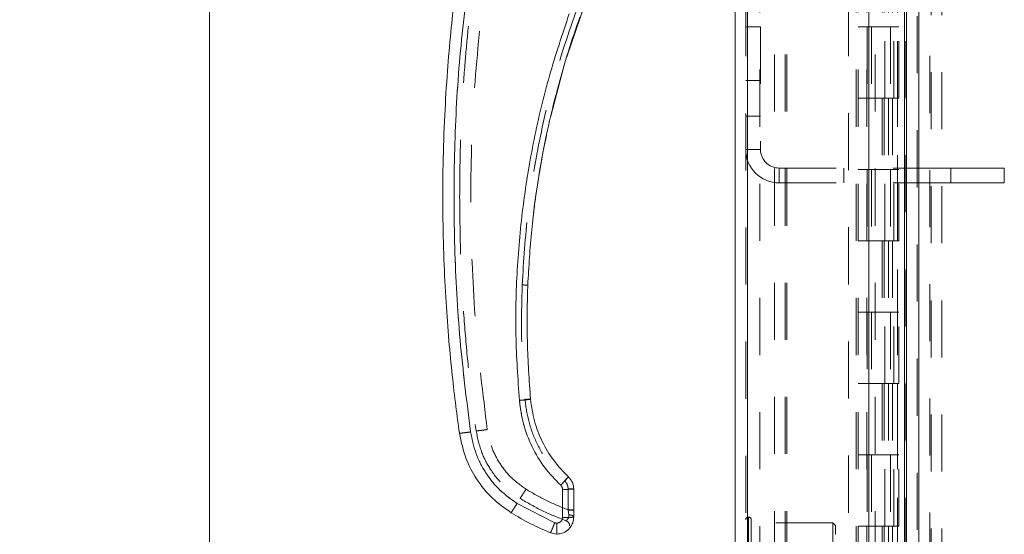
# Model space of a CAD drawing. Units: inches. Extents: x 0 to 23.4, y 0 to 16.5.
# Drawn here: x 10.7 to 12.4, y 6.3 to 7.2 of the extents above; entities that cross this region are included whole.
import ezdxf

# ---------------------------------------------------------------- set-up
doc = ezdxf.new("R2010")
doc.units = ezdxf.units.IN
doc.header["$MEASUREMENT"] = 0
doc.linetypes.add('HIDDEN', pattern=[0.075, 0.05, -0.025])
doc.styles.add('SLDTEXTSTYLE0', font='TXT', dxfattribs={"width": 0.75})
doc.dimstyles.new('SLDDIMSTYLE1', dxfattribs={"dimtxt": 0.125, "dimasz": 0.13, "dimexe": 0, "dimexo": 0.0625, "dimgap": 0.03125, "dimtad": 0, "dimtih": 1, "dimtoh": 1, "dimlfac": 4, "dimrnd": 1e-09, "dimzin": 4, "dimdsep": 46, "dimtxsty": 'SLDTEXTSTYLE0', "dimsah": 1, "dimcen": 0.09, "dimadec": 0, "dimazin": 1, "dimtfac": 1, "dimtofl": 0, "dimtmove": 0, "dimatfit": 3, "dimfxl": 1, "dimfrac": 2, "dimtolj": 1, "dimtzin": 12, "dimarcsym": 0})

# ---------------------------------------------------------------- blocks, each defined once
blk = doc.blocks.new('_D_7')
at = {"color": 7, "linetype": 'Continuous', "lineweight": 0}
for p, q in [((12.2194, 9.6697), (10.9053, 9.6697)), ((11.0303, 9.6697), (11.0303, 7.7436)), ((10.8224, 7.7436), (11.2381, 7.7436)), ((11.2381, 7.4944), (10.8224, 7.4944)), ((11.0303, 5.6697), (11.0303, 7.4944)), ((12.2194, 5.6697), (10.9053, 5.6697))]:
    blk.add_line(p, q, dxfattribs=at)
for centre, start, end in [((10.8224, 7.619), 90, 270), ((11.2381, 7.619), 270, 90)]:
    blk.add_arc(centre, 0.1246, start, end, dxfattribs=at)
for points in [[(11.0303, 9.6697), (11.0103, 9.5397), (11.0503, 9.5397)], [(11.0303, 5.6697), (11.0503, 5.7997), (11.0103, 5.7997)]]:
    blk.add_solid(points, dxfattribs=at)
at = {"color": 7, "linetype": 'Continuous', "lineweight": 0, "insert": (10.8224, 7.6809, -0.0241), "char_height": 0.125, "attachment_point": 1, "style": 'SLDTEXTSTYLE0'}
blk.add_mtext('16.00', dxfattribs=at)

msp = doc.modelspace()

# ---------------------------------------------------------------- linework, layer by layer
at = {"color": 7, "linetype": 'Continuous', "lineweight": 15}
for p, q in [((12.25074, 9.65106), (12.25074, 5.68841)), ((12.27266, 9.65106), (12.27266, 5.68841)), ((11.95058, 5.91816), (11.95058, 9.42131)), ((11.97251, 9.42102), (11.97251, 5.91844)), ((12.18501, 9.42102), (12.18501, 5.91844)), ((12.24749, 9.31817), (12.24749, 6.02129)), ((11.65591, 7.11708), (11.68783, 7.21107)), ((11.62809, 7.01311), (11.65101, 7.10019)), ((11.64842, 6.35929), (11.64842, 6.31007)), ((11.6681, 6.32334), (11.6681, 6.3598)), ((11.63489, 6.30095), (11.56887, 6.3346)), ((11.6681, 6.32334), (11.6681, 6.32251)), ((11.6681, 6.31059), (11.6681, 6.32251)), ((11.63858, 6.30023), (11.63489, 6.30095)), ((11.63858, 6.28106), (11.62752, 6.28321))]:
    msp.add_line(p, q, dxfattribs=at)
at = {"color": 7, "linetype": 'HIDDEN', "lineweight": 0}
for p, q in [((12.26941, 5.68841), (12.26941, 9.65106)), ((12.27266, 9.65106), (12.27266, 5.68841)), ((11.96926, 5.91816), (11.96926, 9.42131)), ((11.97251, 9.42102), (11.97251, 5.91844)), ((12.14933, 5.91844), (12.14933, 9.42102)), ((12.01941, 6.02129), (12.01941, 9.31817)), ((12.03809, 6.02129), (12.03809, 9.31817)), ((12.04134, 6.02129), (12.04134, 9.31817)), ((12.24749, 6.02129), (12.24749, 9.31817)), ((11.99426, 9.29473), (11.99426, 6.04473)), ((12.16276, 9.29473), (12.16276, 6.04473)), ((12.16601, 9.29473), (12.16601, 6.04473)), ((12.18163, 9.29473), (12.18163, 6.04473)), ((12.23492, 6.04473), (12.23492, 9.29473)), ((12.23511, 9.29473), (12.23511, 6.04473)), ((12.2496, 6.04473), (12.2496, 9.29473)), ((12.27949, 7.49045), (12.19576, 7.17795)), ((12.29183, 5.8187), (12.29183, 7.49045)), ((12.29408, 7.49045), (12.29408, 5.8187)), ((12.31276, 7.49045), (12.31276, 5.8187)), ((12.20832, 7.29473), (12.20832, 7.16973)), ((12.21194, 7.29473), (12.21194, 7.16973)), ((12.21938, 7.29473), (12.21938, 7.16973)), ((12.22662, 7.29473), (12.22662, 7.16973)), ((12.19576, 6.02129), (12.19576, 7.17795)), ((11.96926, 7.16961), (11.99526, 7.16961)), ((11.99526, 7.16961), (11.99526, 6.95473)), ((12.18163, 7.16973), (12.16601, 7.16973)), ((12.21938, 7.16973), (12.18163, 7.16973)), ((12.18223, 7.16973), (12.18223, 7.04473)), ((12.18223, 7.16973), (12.2212, 7.16973)), ((12.18974, 7.16973), (12.18974, 7.04473)), ((12.21288, 7.04473), (12.21288, 7.16973)), ((12.2212, 7.16973), (12.22263, 7.16973)), ((12.22263, 7.16973), (12.22263, 7.04473)), ((12.23731, 7.16973), (12.22263, 7.16973)), ((12.22851, 7.04473), (12.22851, 7.16973)), ((12.23731, 7.04473), (12.23731, 7.16973)), ((11.99526, 7.07586), (11.96926, 7.07586)), ((12.18163, 7.04473), (12.16601, 7.04473)), ((12.18163, 7.04473), (12.21938, 7.04473)), ((12.2212, 7.04473), (12.18223, 7.04473)), ((12.20832, 7.04473), (12.20832, 6.91973)), ((12.21194, 7.04473), (12.21194, 6.91973)), ((12.21938, 7.04473), (12.21938, 6.91973)), ((12.22263, 7.04473), (12.2212, 7.04473)), ((12.23731, 7.04473), (12.22263, 7.04473)), ((12.22662, 7.04473), (12.22662, 6.91973)), ((11.96926, 7.01336), (11.99526, 7.01336)), ((11.96926, 6.95473), (11.99526, 6.95473)), ((12.02776, 6.89623), (12.02776, 6.92223)), ((12.02776, 6.92223), (12.32838, 6.92223)), ((12.14088, 6.89623), (12.14088, 6.92223)), ((12.18163, 6.91973), (12.16601, 6.91973)), ((12.21938, 6.91973), (12.18163, 6.91973)), ((12.18223, 6.91973), (12.18223, 6.79473)), ((12.18223, 6.91973), (12.2212, 6.91973)), ((12.18974, 6.91973), (12.18974, 6.79473)), ((12.21288, 6.79473), (12.21288, 6.91973)), ((12.2212, 6.91973), (12.22263, 6.91973)), ((12.22263, 6.91973), (12.22263, 6.79473)), ((12.23731, 6.91973), (12.22263, 6.91973)), ((12.22851, 6.79473), (12.22851, 6.91973)), ((12.23731, 6.79473), (12.23731, 6.91973)), ((12.32838, 6.89623), (12.32838, 6.92223)), ((12.32838, 6.92223), (12.42213, 6.92223)), ((12.42213, 6.89623), (12.42213, 6.92223)), ((12.02776, 6.89623), (12.32838, 6.89623)), ((12.32838, 6.89623), (12.42213, 6.89623)), ((12.18163, 6.79473), (12.16601, 6.79473)), ((12.18163, 6.79473), (12.21938, 6.79473)), ((12.2212, 6.79473), (12.18223, 6.79473)), ((12.20832, 6.79473), (12.20832, 6.66973)), ((12.21194, 6.79473), (12.21194, 6.66973)), ((12.21938, 6.79473), (12.21938, 6.66973)), ((12.22263, 6.79473), (12.2212, 6.79473)), ((12.23731, 6.79473), (12.22263, 6.79473)), ((12.22662, 6.79473), (12.22662, 6.66973)), ((12.18163, 6.66973), (12.16601, 6.66973)), ((12.21938, 6.66973), (12.18163, 6.66973)), ((12.18223, 6.66973), (12.18223, 6.54473)), ((12.18223, 6.66973), (12.2212, 6.66973)), ((12.18974, 6.66973), (12.18974, 6.54473)), ((12.21288, 6.54473), (12.21288, 6.66973)), ((12.2212, 6.66973), (12.22263, 6.66973)), ((12.22263, 6.66973), (12.22263, 6.54473)), ((12.23731, 6.66973), (12.22263, 6.66973)), ((12.22851, 6.54473), (12.22851, 6.66973)), ((12.23731, 6.54473), (12.23731, 6.66973)), ((12.18163, 6.54473), (12.16601, 6.54473)), ((12.18163, 6.54473), (12.21938, 6.54473)), ((12.2212, 6.54473), (12.18223, 6.54473)), ((12.20832, 6.54473), (12.20832, 6.41973)), ((12.21194, 6.54473), (12.21194, 6.41973)), ((12.21938, 6.54473), (12.21938, 6.41973)), ((12.22263, 6.54473), (12.2212, 6.54473)), ((12.23731, 6.54473), (12.22263, 6.54473)), ((12.22662, 6.54473), (12.22662, 6.41973)), ((12.18163, 6.41973), (12.16601, 6.41973)), ((12.21938, 6.41973), (12.18163, 6.41973)), ((12.18223, 6.41973), (12.18223, 6.29473)), ((12.18223, 6.41973), (12.2212, 6.41973)), ((12.18974, 6.41973), (12.18974, 6.29473)), ((12.21288, 6.29473), (12.21288, 6.41973)), ((12.2212, 6.41973), (12.22263, 6.41973)), ((12.22263, 6.41973), (12.22263, 6.29473)), ((12.23731, 6.41973), (12.22263, 6.41973)), ((12.22851, 6.29473), (12.22851, 6.41973)), ((12.23731, 6.29473), (12.23731, 6.41973)), ((11.64842, 6.35929), (11.64842, 6.31007)), ((11.65826, 6.36006), (11.65826, 6.32359)), ((11.63489, 6.30095), (11.56887, 6.3346)), ((11.65835, 6.32301), (11.65826, 6.32359)), ((11.65826, 6.32359), (11.65835, 6.32301)), ((11.6596, 6.31461), (11.65835, 6.32301)), ((11.65835, 6.32301), (11.6596, 6.31461)), ((11.97398, 6.23225), (11.97398, 6.3106)), ((11.97438, 6.3106), (11.97398, 6.3106)), ((11.97438, 6.23225), (11.97438, 6.3106)), ((11.9791, 6.28362), (11.9791, 6.30588)), ((12.12182, 6.30076), (11.9791, 6.30076)), ((12.12182, 6.28179), (12.12182, 6.30076)), ((12.12674, 6.29584), (12.12182, 6.30076)), ((12.12674, 6.28003), (12.12674, 6.29584)), ((12.18163, 6.29473), (12.16601, 6.29473)), ((12.18163, 6.29473), (12.21938, 6.29473)), ((12.2212, 6.29473), (12.18223, 6.29473)), ((12.20832, 6.29473), (12.20832, 6.16973)), ((12.21194, 6.29473), (12.21194, 6.16973)), ((12.21938, 6.29473), (12.21938, 6.16973)), ((12.22263, 6.29473), (12.2212, 6.29473)), ((12.23731, 6.29473), (12.22263, 6.29473)), ((12.22662, 6.29473), (12.22662, 6.16973)), ((11.9791, 6.23659), (11.9791, 6.28362)), ((12.12182, 6.2417), (12.12182, 6.28179))]:
    msp.add_line(p, q, dxfattribs=at)
for centre, radius, start, end in [((12.02776, 6.95473), 0.0585, 180, 270), ((12.02776, 6.95473), 0.0325, 180, 270), ((11.97398, 6.30588), 0.00472, 90, 180), ((11.97438, 6.30588), 0.00472, 0, 90)]:
    msp.add_arc(centre, radius, start, end, dxfattribs=at)
at = {"color": 7, "linetype": 'Continuous', "lineweight": 15}
for points, knots in [([(11.46793, 6.45771), (11.46577, 6.47346), (11.46116, 6.50716), (11.45496, 6.56119), (11.4491, 6.62202), (11.4441, 6.68968), (11.44038, 6.76415), (11.43851, 6.84449), (11.43891, 6.92877), (11.44172, 7.01178), (11.44649, 7.08923), (11.45246, 7.15785), (11.45889, 7.21766), (11.46374, 7.25453), (11.46598, 7.27153)], [0, 0, 0, 0, 0.0583802, 0.1249967, 0.1998494, 0.2829383, 0.3742631, 0.4738239, 0.5782087, 0.6839305, 0.7789708, 0.8633292, 0.9370057, 1, 1, 1, 1]), ([(11.48742, 6.45996), (11.4807, 6.51354), (11.46726, 6.62081), (11.45836, 6.78291), (11.45797, 6.94526), (11.4661, 7.1074), (11.47903, 7.21473), (11.48548, 7.26835)], [0, 0, 0, 0, 0.1997509, 0.3998722, 0.6001213, 0.8002469, 1, 1, 1, 1]), ([(11.66029, 7.19271), (11.64816, 7.15655), (11.62386, 7.0841), (11.5974, 6.97232), (11.57842, 6.85886), (11.56797, 6.74429), (11.56518, 6.62945), (11.57028, 6.55321), (11.57283, 6.51515)], [0, 0, 0, 0, 0.1661585, 0.3328564, 0.4999954, 0.6671284, 0.8338329, 1, 1, 1, 1]), ([(11.58763, 6.71692), (11.58948, 6.74939), (11.59305, 6.81199), (11.60511, 6.90179), (11.62041, 6.98395), (11.63839, 7.05838), (11.65762, 7.12525), (11.672, 7.16688), (11.67882, 7.18659)], [0, 0, 0, 0, 0.2030769, 0.3915908, 0.5655409, 0.7249263, 0.8697463, 1, 1, 1, 1]), ([(11.60687, 6.90753), (11.60727, 6.91018), (11.60967, 6.92604), (11.61407, 6.94998), (11.61859, 6.97116), (11.62031, 6.97926)], [0, 0, 0, 0, 0.11000104, 0.65932017, 1, 1, 1, 1]), ([(11.59804, 6.84465), (11.5991, 6.85375), (11.60119, 6.8718), (11.60408, 6.88973), (11.6055, 6.89862)], [0, 0, 0, 0, 0.5047917, 1, 1, 1, 1]), ([(11.59244, 6.51738), (11.59006, 6.5506), (11.58529, 6.61704), (11.58685, 6.68363), (11.58763, 6.71692)], [0, 0, 0, 0, 0.499999, 1, 1, 1, 1]), ([(11.57283, 6.51515), (11.57571, 6.51541), (11.58146, 6.51594), (11.5879, 6.51664), (11.59175, 6.51715), (11.59221, 6.5173), (11.59244, 6.51738)], [0, 0, 0, 0, 0.2796208, 0.5592371, 0.7796169, 1, 1, 1, 1]), ([(11.57283, 6.51515), (11.57478, 6.50129), (11.57871, 6.47332), (11.59428, 6.43361), (11.61597, 6.39688), (11.63557, 6.37656), (11.64529, 6.36648)], [0, 0, 0, 0, 0.2479113, 0.5000237, 0.7521237, 1, 1, 1, 1]), ([(11.65873, 6.38137), (11.64977, 6.39067), (11.63184, 6.40927), (11.61208, 6.4428), (11.59785, 6.47902), (11.59424, 6.5046), (11.59244, 6.51738)], [0, 0, 0, 0, 0.2499767, 0.4999449, 0.7500712, 1, 1, 1, 1]), ([(11.46793, 6.45771), (11.4683, 6.45769), (11.46905, 6.45765), (11.47427, 6.45822), (11.48069, 6.45902), (11.48517, 6.45965), (11.48742, 6.45996)], [0, 0, 0, 0, 0.2796222, 0.5592398, 0.7796181, 1, 1, 1, 1]), ([(11.46793, 6.45771), (11.47118, 6.44233), (11.47712, 6.41427), (11.49774, 6.37578), (11.52387, 6.34307), (11.54719, 6.32644), (11.55843, 6.31842)], [0, 0, 0, 0, 0.2742177, 0.500014, 0.7589255, 1, 1, 1, 1]), ([(11.56887, 6.3346), (11.55851, 6.34201), (11.53754, 6.35701), (11.51322, 6.38758), (11.49517, 6.42223), (11.48998, 6.44748), (11.48742, 6.45996)], [0, 0, 0, 0, 0.2469868, 0.4999678, 0.752966, 1, 1, 1, 1]), ([(11.64529, 6.36648), (11.64726, 6.3686), (11.65121, 6.37283), (11.65562, 6.3777), (11.65826, 6.38069), (11.65858, 6.38114), (11.65873, 6.38137)], [0, 0, 0, 0, 0.2796205, 0.5592368, 0.7796172, 1, 1, 1, 1]), ([(11.6681, 6.3598), (11.66798, 6.36182), (11.66775, 6.36585), (11.66582, 6.37163), (11.66291, 6.37698), (11.66012, 6.37991), (11.65873, 6.38137)], [0, 0, 0, 0, 0.2501343, 0.4995397, 0.7505578, 1, 1, 1, 1]), ([(11.64529, 6.36648), (11.64576, 6.36599), (11.64669, 6.36502), (11.64766, 6.36323), (11.6483, 6.36131), (11.64838, 6.35996), (11.64842, 6.35929)], [0, 0, 0, 0, 0.249969, 0.4999684, 0.7496522, 1, 1, 1, 1]), ([(11.55843, 6.31842), (11.55866, 6.31871), (11.55911, 6.31928), (11.5619, 6.32358), (11.56531, 6.32892), (11.56769, 6.3327), (11.56887, 6.3346)], [0, 0, 0, 0, 0.2796311, 0.5592578, 0.7796272, 1, 1, 1, 1]), ([(11.55843, 6.31842), (11.56965, 6.31175), (11.5919, 6.2985), (11.61571, 6.28828), (11.62752, 6.28321)], [0, 0, 0, 0, 0.5037278, 1, 1, 1, 1]), ([(11.62752, 6.28321), (11.62768, 6.28353), (11.628, 6.28418), (11.62998, 6.2889), (11.63238, 6.29475), (11.63405, 6.29888), (11.63489, 6.30095)], [0, 0, 0, 0, 0.2796321, 0.5592598, 0.7796282, 1, 1, 1, 1]), ([(11.6681, 6.31059), (11.66793, 6.30819), (11.66761, 6.30354), (11.66512, 6.29714), (11.66161, 6.29176), (11.6561, 6.28634), (11.64831, 6.28195), (11.64165, 6.28134), (11.63858, 6.28106)], [0, 0, 0, 0, 0.1550155, 0.3015235, 0.4395177, 0.5689918, 0.8013831, 1, 1, 1, 1]), ([(11.64842, 6.31007), (11.64829, 6.30884), (11.64808, 6.30693), (11.64686, 6.30463), (11.64559, 6.30307), (11.64402, 6.30179), (11.64173, 6.30057), (11.63981, 6.30036), (11.63858, 6.30023)], [0, 0, 0, 0, 0.2394811, 0.3696005, 0.5000557, 0.6301575, 0.7605952, 1, 1, 1, 1]), ([(11.63858, 6.28106), (11.63858, 6.28142), (11.63858, 6.28214), (11.63858, 6.28724), (11.63858, 6.29355), (11.63858, 6.29801), (11.63858, 6.30023)], [0, 0, 0, 0, 0.279633, 0.5592616, 0.7796291, 1, 1, 1, 1])]:
    msp.add_open_spline(points, degree=3, knots=knots, dxfattribs=at)
at = {"color": 7, "linetype": 'HIDDEN', "lineweight": 0}
for points, knots in [([(11.48742, 6.45996), (11.4807, 6.51354), (11.46726, 6.62081), (11.45836, 6.78291), (11.45797, 6.94526), (11.4661, 7.1074), (11.47903, 7.21473), (11.48548, 7.26835)], [0, 0, 0, 0, 0.1997509, 0.3998722, 0.6001213, 0.8002469, 1, 1, 1, 1]), ([(11.4683, 6.87161), (11.46855, 6.9009), (11.46903, 6.95639), (11.47257, 7.03493), (11.47733, 7.10414), (11.48274, 7.16403), (11.48693, 7.2008), (11.48885, 7.21766)], [0, 0, 0, 0, 0.2532783, 0.479918, 0.6799185, 0.8532793, 1, 1, 1, 1]), ([(11.51665, 6.4641), (11.509, 6.52638), (11.49371, 6.65095), (11.48642, 6.83917), (11.48957, 7.02749), (11.50212, 7.15237), (11.5084, 7.21481)], [0, 0, 0, 0, 0.2499994, 0.4999997, 0.7499966, 1, 1, 1, 1]), ([(11.51665, 6.4641), (11.509, 6.52638), (11.49371, 6.65095), (11.48642, 6.83917), (11.48957, 7.02749), (11.50212, 7.15237), (11.5084, 7.21481)], [0, 0, 0, 0, 0.2499994, 0.4999997, 0.7499966, 1, 1, 1, 1]), ([(11.57779, 6.71757), (11.58043, 6.75989), (11.58571, 6.84468), (11.60673, 6.97054), (11.6364, 7.09464), (11.66456, 7.1748), (11.67862, 7.21481)], [0, 0, 0, 0, 0.24959914, 0.50000532, 0.75040882, 1, 1, 1, 1]), ([(11.67862, 7.21481), (11.66456, 7.1748), (11.6364, 7.09464), (11.60673, 6.97054), (11.58571, 6.84468), (11.58043, 6.75989), (11.57779, 6.71757)], [0, 0, 0, 0, 0.2495912, 0.4999947, 0.7504009, 1, 1, 1, 1]), ([(11.66029, 7.19271), (11.64816, 7.15655), (11.62386, 7.0841), (11.5974, 6.97232), (11.57842, 6.85886), (11.56797, 6.74429), (11.56518, 6.62945), (11.57028, 6.55321), (11.57283, 6.51515)], [0, 0, 0, 0, 0.1661585, 0.3328564, 0.4999954, 0.6671284, 0.8338329, 1, 1, 1, 1]), ([(11.4683, 6.87161), (11.46865, 6.83691), (11.46933, 6.77114), (11.4743, 6.67808), (11.48099, 6.59613), (11.48858, 6.52525), (11.49446, 6.48178), (11.49716, 6.46185)], [0, 0, 0, 0, 0.2532585, 0.4798885, 0.6798892, 0.8532599, 1, 1, 1, 1]), ([(11.57779, 6.71757), (11.577, 6.68406), (11.57543, 6.61706), (11.58024, 6.55021), (11.58264, 6.51678)], [0, 0, 0, 0, 0.5000003, 1, 1, 1, 1]), ([(11.57779, 6.71757), (11.577, 6.68406), (11.57543, 6.61706), (11.58024, 6.55021), (11.58264, 6.51678)], [0, 0, 0, 0, 0.5000003, 1, 1, 1, 1]), ([(11.59244, 6.51738), (11.59207, 6.51728), (11.59132, 6.51706), (11.58607, 6.51643), (11.57961, 6.51576), (11.57509, 6.51535), (11.57283, 6.51515)], [0, 0, 0, 0, 0.2796209, 0.5592371, 0.7796167, 1, 1, 1, 1]), ([(11.57283, 6.51515), (11.57478, 6.50129), (11.57871, 6.47332), (11.59428, 6.43361), (11.61597, 6.39688), (11.63557, 6.37656), (11.64529, 6.36648)], [0, 0, 0, 0, 0.2479113, 0.5000237, 0.7521237, 1, 1, 1, 1]), ([(11.59244, 6.51738), (11.59225, 6.51741), (11.59188, 6.51745), (11.58927, 6.5173), (11.58603, 6.51707), (11.58377, 6.51688), (11.58264, 6.51678)], [0, 0, 0, 0, 0.2796528, 0.5592106, 0.7796316, 1, 1, 1, 1]), ([(11.58264, 6.51678), (11.58407, 6.5169), (11.58695, 6.51715), (11.59018, 6.51736), (11.59209, 6.51744), (11.59232, 6.5174), (11.59244, 6.51738)], [0, 0, 0, 0, 0.27965277, 0.55921057, 0.77963157, 1, 1, 1, 1]), ([(11.58264, 6.51678), (11.58452, 6.50339), (11.5883, 6.47662), (11.60319, 6.43872), (11.62387, 6.40365), (11.64263, 6.38418), (11.65201, 6.37444)], [0, 0, 0, 0, 0.2501015, 0.4999984, 0.7499776, 1, 1, 1, 1]), ([(11.58264, 6.51678), (11.58452, 6.5034), (11.5883, 6.47663), (11.60319, 6.43873), (11.62386, 6.40365), (11.64263, 6.38418), (11.65201, 6.37444)], [0, 0, 0, 0, 0.2500225, 0.5000019, 0.7498988, 1, 1, 1, 1]), ([(11.48742, 6.45996), (11.48456, 6.45956), (11.47886, 6.45878), (11.47246, 6.45801), (11.46863, 6.45764), (11.46816, 6.45769), (11.46793, 6.45771)], [0, 0, 0, 0, 0.2796222, 0.5592398, 0.7796181, 1, 1, 1, 1]), ([(11.56887, 6.3346), (11.55851, 6.34201), (11.53754, 6.35701), (11.51322, 6.38758), (11.49517, 6.42223), (11.48998, 6.44748), (11.48742, 6.45996)], [0, 0, 0, 0, 0.2469868, 0.4999678, 0.752966, 1, 1, 1, 1]), ([(11.49716, 6.46185), (11.49754, 6.46183), (11.49829, 6.46179), (11.50351, 6.46236), (11.50992, 6.46316), (11.51441, 6.46379), (11.51665, 6.4641)], [0, 0, 0, 0, 0.2796222, 0.5592398, 0.7796181, 1, 1, 1, 1]), ([(11.51665, 6.4641), (11.5138, 6.4637), (11.50809, 6.46292), (11.50169, 6.46215), (11.49786, 6.46177), (11.4974, 6.46183), (11.49716, 6.46185)], [0, 0, 0, 0, 0.2796222, 0.5592398, 0.7796181, 1, 1, 1, 1]), ([(11.49716, 6.46185), (11.49993, 6.44878), (11.50498, 6.42493), (11.5225, 6.39221), (11.54472, 6.36441), (11.56454, 6.35027), (11.57409, 6.34345)], [0, 0, 0, 0, 0.274219, 0.500013, 0.7589258, 1, 1, 1, 1]), ([(11.58453, 6.35963), (11.5759, 6.3658), (11.55842, 6.3783), (11.53815, 6.40378), (11.52311, 6.43265), (11.51879, 6.4537), (11.51665, 6.4641)], [0, 0, 0, 0, 0.2469868, 0.4999678, 0.752966, 1, 1, 1, 1]), ([(11.58453, 6.35963), (11.5759, 6.3658), (11.55842, 6.3783), (11.53815, 6.40378), (11.52311, 6.43265), (11.51879, 6.4537), (11.51665, 6.4641)], [0, 0, 0, 0, 0.24698678, 0.49996775, 0.75296604, 1, 1, 1, 1]), ([(11.65873, 6.38137), (11.65848, 6.38102), (11.65797, 6.38033), (11.65437, 6.37631), (11.64994, 6.37147), (11.64684, 6.36814), (11.64529, 6.36648)], [0, 0, 0, 0, 0.2796206, 0.5592364, 0.779616, 1, 1, 1, 1]), ([(11.65201, 6.37444), (11.653, 6.37549), (11.65497, 6.37759), (11.65719, 6.37989), (11.65849, 6.3812), (11.65865, 6.38132), (11.65873, 6.38137)], [0, 0, 0, 0, 0.2796528, 0.5592106, 0.7796316, 1, 1, 1, 1]), ([(11.65201, 6.37444), (11.653, 6.37549), (11.65497, 6.37759), (11.65719, 6.37989), (11.65849, 6.3812), (11.65865, 6.38132), (11.65873, 6.38137)], [0, 0, 0, 0, 0.2796528, 0.5592106, 0.7796316, 1, 1, 1, 1]), ([(11.64842, 6.35929), (11.64838, 6.35996), (11.6483, 6.36131), (11.64766, 6.36323), (11.64669, 6.36502), (11.64576, 6.36599), (11.64529, 6.36648)], [0, 0, 0, 0, 0.2503478, 0.5000316, 0.750031, 1, 1, 1, 1]), ([(11.65826, 6.36006), (11.65818, 6.36141), (11.65803, 6.3641), (11.65674, 6.36795), (11.6548, 6.37152), (11.65294, 6.37347), (11.65201, 6.37444)], [0, 0, 0, 0, 0.2503292, 0.5003122, 0.7501621, 1, 1, 1, 1]), ([(11.65201, 6.37444), (11.65294, 6.37347), (11.65481, 6.37152), (11.65674, 6.36794), (11.65803, 6.36409), (11.65818, 6.3614), (11.65826, 6.36006)], [0, 0, 0, 0, 0.2501505, 0.5003041, 0.7499833, 1, 1, 1, 1]), ([(11.57409, 6.34345), (11.57432, 6.34374), (11.57477, 6.34431), (11.57756, 6.34861), (11.58097, 6.35396), (11.58335, 6.35774), (11.58453, 6.35963)], [0, 0, 0, 0, 0.2796311, 0.5592578, 0.7796272, 1, 1, 1, 1]), ([(11.57409, 6.34345), (11.57432, 6.34374), (11.57477, 6.34431), (11.57756, 6.34861), (11.58097, 6.35396), (11.58335, 6.35774), (11.58453, 6.35963)], [0, 0, 0, 0, 0.2796311, 0.5592578, 0.7796272, 1, 1, 1, 1]), ([(11.65826, 6.32359), (11.6455, 6.32863), (11.61998, 6.33871), (11.59635, 6.35266), (11.58453, 6.35963)], [0, 0, 0, 0, 0.4999929, 1, 1, 1, 1]), ([(11.65826, 6.32359), (11.6455, 6.32863), (11.61998, 6.33871), (11.59635, 6.35266), (11.58453, 6.35963)], [0, 0, 0, 0, 0.4999929, 1, 1, 1, 1]), ([(11.56887, 6.3346), (11.56736, 6.33219), (11.56434, 6.32738), (11.56093, 6.32208), (11.55887, 6.31894), (11.55858, 6.31859), (11.55843, 6.31842)], [0, 0, 0, 0, 0.2796311, 0.5592578, 0.7796272, 1, 1, 1, 1]), ([(11.57409, 6.34345), (11.58705, 6.33583), (11.61275, 6.32072), (11.64055, 6.30994), (11.65432, 6.3046)], [0, 0, 0, 0, 0.5043292, 1, 1, 1, 1]), ([(11.65432, 6.3046), (11.65451, 6.3047), (11.65488, 6.30491), (11.65718, 6.30657), (11.65898, 6.30912), (11.65978, 6.31204), (11.65966, 6.31375), (11.6596, 6.31461)], [0, 0, 0, 0, 0.2472157, 0.4985328, 0.7475101, 0.8723562, 1, 1, 1, 1]), ([(11.6596, 6.31461), (11.65966, 6.31375), (11.65978, 6.31205), (11.65898, 6.30913), (11.65719, 6.30657), (11.65488, 6.30491), (11.65451, 6.3047), (11.65432, 6.3046)], [0, 0, 0, 0, 0.1273138, 0.2519112, 0.5010573, 0.7522877, 1, 1, 1, 1]), ([(11.6681, 6.32251), (11.66792, 6.32259), (11.66754, 6.32273), (11.66495, 6.3229), (11.66173, 6.32299), (11.65947, 6.32301), (11.65835, 6.32301)], [0, 0, 0, 0, 0.2796568, 0.5592209, 0.7796361, 1, 1, 1, 1]), ([(11.6681, 6.32251), (11.66792, 6.32259), (11.66754, 6.32273), (11.66495, 6.3229), (11.66173, 6.32299), (11.65947, 6.32301), (11.65835, 6.32301)], [0, 0, 0, 0, 0.2796568, 0.5592209, 0.7796361, 1, 1, 1, 1]), ([(11.63489, 6.30095), (11.63383, 6.29832), (11.6317, 6.29307), (11.62929, 6.28725), (11.62783, 6.2838), (11.62763, 6.28341), (11.62752, 6.28321)], [0, 0, 0, 0, 0.2796321, 0.5592598, 0.7796282, 1, 1, 1, 1]), ([(11.64842, 6.31007), (11.64837, 6.30932), (11.64827, 6.30782), (11.64744, 6.30559), (11.64609, 6.30352), (11.64414, 6.30183), (11.64184, 6.30066), (11.63941, 6.30018), (11.63704, 6.30024), (11.63561, 6.30071), (11.63489, 6.30095)], [0, 0, 0, 0, 0.11712915, 0.2342484, 0.36701814, 0.50005245, 0.63280009, 0.76581668, 0.88277134, 1, 1, 1, 1])]:
    msp.add_open_spline(points, degree=3, knots=knots, dxfattribs=at)
for points in [[(11.58763, 6.71692), (11.58748, 6.71696), (11.58719, 6.71704), (11.58491, 6.71722), (11.58166, 6.7174), (11.57908, 6.71751), (11.57779, 6.71757)], [(11.58763, 6.71692), (11.58747, 6.71696), (11.58717, 6.71704), (11.58492, 6.71722), (11.58165, 6.7174), (11.57908, 6.71751), (11.57779, 6.71757)], [(11.64842, 6.35929), (11.651, 6.35929), (11.65615, 6.35931), (11.66266, 6.35943), (11.66721, 6.3596), (11.66781, 6.35973), (11.6681, 6.3598)], [(11.65826, 6.36006), (11.65955, 6.36006), (11.66213, 6.36005), (11.66539, 6.35999), (11.66766, 6.3599), (11.66796, 6.35984), (11.6681, 6.3598)], [(11.6681, 6.3598), (11.66796, 6.35984), (11.66766, 6.3599), (11.66539, 6.35999), (11.66213, 6.36005), (11.65955, 6.36006), (11.65826, 6.36006)], [(11.6681, 6.32334), (11.66796, 6.32337), (11.66766, 6.32344), (11.66539, 6.32352), (11.66213, 6.32358), (11.65955, 6.32359), (11.65826, 6.32359)], [(11.65826, 6.32359), (11.65955, 6.32359), (11.66213, 6.32358), (11.66539, 6.32352), (11.66766, 6.32344), (11.66796, 6.32337), (11.6681, 6.32334)], [(11.6596, 6.31461), (11.66075, 6.3145), (11.66305, 6.31427), (11.66582, 6.31331), (11.66773, 6.31205), (11.66798, 6.31108), (11.6681, 6.31059)], [(11.6681, 6.31059), (11.66798, 6.31108), (11.66773, 6.31205), (11.66582, 6.31331), (11.66305, 6.31427), (11.66075, 6.3145), (11.6596, 6.31461)], [(11.64842, 6.31007), (11.651, 6.31008), (11.65616, 6.3101), (11.66266, 6.31022), (11.66722, 6.31039), (11.66781, 6.31052), (11.6681, 6.31059)], [(11.65432, 6.3046), (11.65524, 6.30418), (11.65708, 6.30333), (11.65917, 6.30108), (11.66059, 6.29836), (11.66077, 6.29634), (11.66086, 6.29533)]]:
    msp.add_open_spline(points, degree=3, dxfattribs=at)
at = {"color": 7, "linetype": 'Continuous', "lineweight": 15}
for points in [[(11.6681, 6.3598), (11.66781, 6.35973), (11.66721, 6.3596), (11.66266, 6.35943), (11.65615, 6.35931), (11.651, 6.35929), (11.64842, 6.35929)], [(11.64842, 6.31007), (11.651, 6.31008), (11.65616, 6.3101), (11.66266, 6.31022), (11.66722, 6.31039), (11.66781, 6.31052), (11.6681, 6.31059)]]:
    msp.add_open_spline(points, degree=3, dxfattribs=at)

# ---------------------------------------------------------------- dimensions: what is measured, and where the dimension line sits
at = {"color": 7, "linetype": 'Continuous', "lineweight": 0}
dim = msp.add_linear_dim(base=(11.03026, 5.66973), p1=(12.26941, 9.66973), p2=(12.26941, 5.66973), angle=90, dimstyle='SLDDIMSTYLE1', dxfattribs=at)
dim.commit()
dim.dimension.update_dxf_attribs({"geometry": '_D_7', "text_midpoint": (11.03026, 7.61902), "dimtype": 160})

doc.saveas('drawing.dxf')
